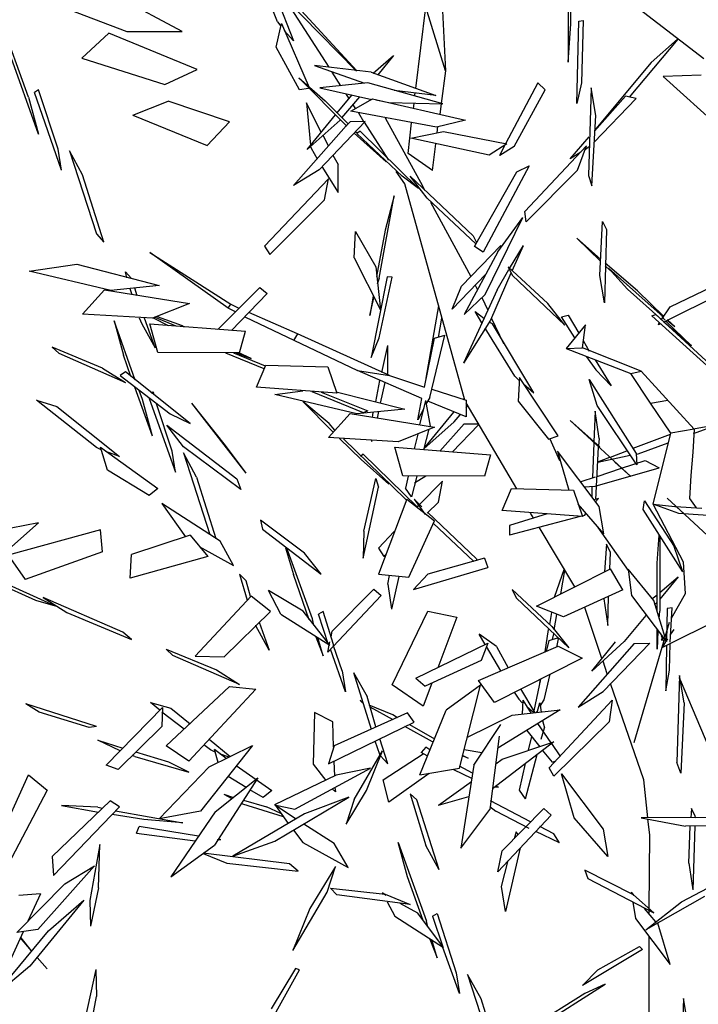
# Model space of a CAD drawing. Units: inches. Extents: x 7 to 289, y 12 to 114.
# Drawn here: x 34 to 35, y 67 to 67 of the extents above; entities that cross this region are included whole.
import ezdxf

# ---------------------------------------------------------------- set-up
doc = ezdxf.new("R2010")
doc.units = ezdxf.units.IN
doc.header["$MEASUREMENT"] = 0

# ---------------------------------------------------------------- blocks, each defined once
blk = doc.blocks.new('02PTRX28')
at = {"color": 7, "linetype": 'Continuous'}
for p, q in [((-0.04656, 0.34613), (-0.08889, 0.38952)), ((-0.05273, 0.34694), (-0.06569, 0.36713)), ((-0.06569, 0.36713), (-0.04641, 0.34613)), ((-0.02697, 0.36421), (-0.02607, 0.34613)), ((-0.03285, 0.34211), (-0.03059, 0.3607)), ((-0.02607, 0.34613), (-0.03059, 0.3607)), ((-0.05002, 0.34272), (-0.05198, 0.34583)), ((-0.04641, 0.34613), (-0.04656, 0.34613)), ((-0.02607, 0.34613), (-0.02712, 0.3387)), ((-0.04821, 0.3399), (-0.04882, 0.34091)), ((-0.03315, 0.34031), (-0.033, 0.34101)), ((-0.04671, 0.33749), (-0.04731, 0.3385)), ((-0.03345, 0.33749), (-0.0333, 0.3387)), ((-0.02712, 0.3386), (-0.02742, 0.33619)), ((-0.02712, 0.3387), (-0.02712, 0.3386)), ((-0.04475, 0.33448), (-0.04595, 0.33649)), ((-0.0446, 0.33438), (-0.04475, 0.33448)), ((-0.03902, 0.32574), (-0.0446, 0.33438)), ((-0.03993, 0.33538), (-0.03134, 0.31982)), ((-0.03465, 0.32725), (-0.0339, 0.33428)), ((-0.02802, 0.33197), (-0.02787, 0.33338)), ((-0.02908, 0.32333), (-0.02833, 0.32946)), ((-0.02908, 0.32333), (-0.03465, 0.32725)), ((-0.03541, 0.32032), (-0.03737, 0.32313)), ((-0.0217, 0.2708), (-0.03541, 0.32032)), ((-0.03134, 0.31982), (-0.03089, 0.31881)), ((-0.02953, 0.3161), (-0.02034, 0.29912)), ((-0.07579, 0.29189), (-0.09371, 0.30455)), ((-0.09371, 0.30455), (-0.07518, 0.2928)), ((-0.01929, 0.29712), (-0.01883, 0.29621)), ((-0.07579, 0.29189), (-0.07518, 0.2928)), ((-0.07518, 0.2928), (-0.07337, 0.29189)), ((-0.01778, 0.2943), (-0.01642, 0.29139)), ((-0.07413, 0.29099), (-0.07579, 0.29189)), ((-0.05997, 0.28597), (-0.07111, 0.29089)), ((-0.07202, 0.28988), (-0.04625, 0.27763)), ((-0.01567, 0.28968), (-0.01281, 0.28376)), ((0.00588, 0.28808), (0.00151, 0.28265)), ((0.00527, 0.28275), (0.00588, 0.28808)), ((-0.05997, 0.28597), (-0.06087, 0.28446)), ((-0.03887, 0.27642), (-0.05997, 0.28597)), ((0.00151, 0.28265), (0.00527, 0.28275)), ((0.00151, 0.28265), (0.01627, 0.27693)), ((0.01868, 0.27743), (0.00527, 0.28275)), ((-0.03149, 0.2712), (-0.04625, 0.27763)), ((-0.04625, 0.27763), (-0.03887, 0.27642)), ((0.01627, 0.27693), (0.01868, 0.27743)), ((0.01868, 0.27743), (0.03074, 0.26417)), ((-0.03887, 0.27642), (-0.03089, 0.27381)), ((0.02079, 0.2701), (0.01627, 0.27693)), ((-0.02923, 0.27331), (-0.02139, 0.2708)), ((-0.00829, 0.27452), (-0.00829, 0.27441)), ((-0.02139, 0.26698), (-0.03013, 0.2706)), ((-0.02139, 0.2708), (-0.02139, 0.26698)), ((0.02079, 0.2701), (0.02471, 0.2708)), ((-0.00979, 0.25051), (-0.02139, 0.2702)), ((0.02546, 0.26327), (0.02079, 0.2701)), ((0.03074, 0.26417), (0.02546, 0.26327)), ((0.03074, 0.26417), (0.03043, 0.25895)), ((-0.00226, 0.26196), (0, 0.25704)), ((0.02139, 0.24699), (0.02546, 0.26327)), ((0.03043, 0.25895), (0.02998, 0.25362)), ((0.02998, 0.25362), (0.02968, 0.2483)), ((0.02968, 0.2483), (0.03119, 0.24619)), ((0.02833, 0.23373), (0.02139, 0.24699)), ((0.02727, 0.24488), (0.02139, 0.24699)), ((0.02139, 0.24699), (0.02637, 0.24649)), ((0.02637, 0.24649), (0.02652, 0.24649)), ((0.02652, 0.24649), (0.03254, 0.24609)), ((-0.00588, 0.24378), (-0.00663, 0.24498)), ((0.02833, 0.24478), (0.02727, 0.24488)), ((0.03616, 0.24428), (0.02833, 0.24478)), ((0.00347, 0.22811), (-0.00467, 0.24177)), ((0.00874, 0.24167), (0.01567, 0.23183)), ((0.02878, 0.2266), (0.02833, 0.23373)), ((0.02561, 0.22098), (0.02878, 0.2266)), ((0.00964, 0.21174), (0.00573, 0.22339)), ((0.01703, 0.19255), (0.02516, 0.22007)), ((0.0232, 0.21696), (0.0235, 0.21626)), ((0.02365, 0.21636), (0.0232, 0.21596)), ((0.0235, 0.21626), (0.02365, 0.21636)), ((0.02396, 0.21666), (0.02411, 0.21676)), ((0.0232, 0.21596), (0.02365, 0.21596)), ((0.02365, 0.21596), (0.02381, 0.21565)), ((0.01085, 0.20822), (0.00994, 0.21113)), ((0.02727, 0.20732), (0.02727, 0.20722)), ((0.01929, 0.18401), (0.0116, 0.20601)), ((0.02757, 0.20682), (0.03706, 0.18432)), ((0.02019, 0.17528), (0.01929, 0.18401)), ((0.02064, 0.17136), (0.02019, 0.17497)), ((0.02049, 0.15438), (0.02064, 0.17136)), ((0.02049, 0.15408), (0.02049, 0.15438)), ((0.02049, 0.15338), (0.02049, 0.15408)), ((0.02049, 0.12134), (0.02049, 0.14806))]:
    blk.add_line(p, q, dxfattribs=at)
at = {"color": 66, "linetype": 'Continuous'}
for p, q in [((0.00256, 0.35688), (0.00271, 0.37596)), ((-0.06449, 0.35738), (-0.06931, 0.36934)), ((0.00196, 0.36793), (0.00196, 0.34814)), ((-0.06599, 0.36612), (-0.06087, 0.35296)), ((-0.08633, 0.35517), (-0.1023, 0.36371)), ((-0.11421, 0.3609), (-0.09899, 0.35517)), ((0.01718, 0.3611), (0.033, 0.34894)), ((-0.12144, 0.34011), (-0.12792, 0.35809)), ((-0.06479, 0.35156), (-0.06358, 0.35698)), ((-0.06449, 0.35738), (-0.06373, 0.35638)), ((-0.06358, 0.35698), (-0.05725, 0.34232)), ((0.00196, 0.34814), (0.00256, 0.35688)), ((0.00392, 0.3387), (0.00437, 0.35748)), ((0.00437, 0.35748), (0.00542, 0.35768)), ((0.00542, 0.35768), (0.00497, 0.34342)), ((-0.10923, 0.34905), (-0.10306, 0.35477)), ((-0.08287, 0.34643), (-0.10306, 0.35477)), ((-0.09899, 0.35517), (-0.08633, 0.35517)), ((-0.06087, 0.35296), (-0.06298, 0.35537)), ((-0.05951, 0.34181), (-0.06479, 0.35156)), ((0.01597, 0.34011), (0.02712, 0.35336)), ((0.02697, 0.35336), (0.02094, 0.34804)), ((0.02712, 0.35336), (0.02697, 0.35336)), ((-0.11918, 0.33167), (-0.12581, 0.35025)), ((-0.04264, 0.34563), (-0.03797, 0.34965)), ((-0.03797, 0.34965), (-0.04158, 0.34523)), ((-0.10923, 0.34905), (-0.09025, 0.34302)), ((-0.05605, 0.34734), (-0.0446, 0.34332)), ((-0.04309, 0.34583), (-0.05605, 0.34734)), ((0.02094, 0.34804), (0.00829, 0.33287)), ((-0.09025, 0.34302), (-0.08287, 0.34643)), ((-0.04309, 0.34583), (-0.02833, 0.34051)), ((0.03239, 0.34513), (0.02365, 0.34483)), ((0.02365, 0.34483), (0.03721, 0.33257)), ((-0.04867, 0.33348), (-0.05966, 0.34453)), ((-0.05966, 0.34453), (-0.05364, 0.3393)), ((-0.05725, 0.34232), (-0.0574, 0.34211)), ((-0.04384, 0.34342), (-0.05484, 0.34222)), ((-0.04535, 0.34322), (-0.0452, 0.34342)), ((-0.02667, 0.3386), (-0.04384, 0.34342)), ((-0.00497, 0.34342), (-0.01235, 0.32946)), ((-0.00497, 0.34342), (-0.00331, 0.34181)), ((0.00497, 0.34342), (0.00392, 0.3387)), ((-0.12144, 0.34011), (-0.11918, 0.33167)), ((-0.11918, 0.34181), (-0.12008, 0.34121)), ((-0.1139, 0.32343), (-0.12008, 0.34121)), ((-0.11466, 0.32825), (-0.11918, 0.34181)), ((-0.0574, 0.34211), (-0.05951, 0.34181)), ((-0.05484, 0.34222), (-0.04294, 0.3396)), ((-0.05093, 0.33649), (-0.04746, 0.34061)), ((-0.0458, 0.34021), (-0.04987, 0.33538)), ((-0.02833, 0.34051), (-0.03782, 0.34161)), ((-0.0104, 0.32886), (-0.00331, 0.34181)), ((0.00723, 0.34222), (0.00663, 0.32223)), ((0.00829, 0.33589), (0.00723, 0.34222)), ((0.01507, 0.34031), (0.00799, 0.33237)), ((0.01748, 0.3398), (0.01507, 0.34031)), ((-0.09763, 0.33599), (-0.0895, 0.3392)), ((-0.07548, 0.33448), (-0.0895, 0.3392)), ((-0.05786, 0.3388), (-0.05695, 0.32916)), ((-0.05454, 0.33207), (-0.05786, 0.3388)), ((-0.05364, 0.3393), (-0.04836, 0.33398)), ((-0.04776, 0.33689), (-0.04279, 0.3397)), ((-0.04294, 0.3396), (-0.04279, 0.3397)), ((-0.04279, 0.3397), (-0.02155, 0.33488)), ((-0.04204, 0.3395), (-0.03902, 0.3389)), ((-0.03902, 0.3389), (-0.02667, 0.3386)), ((0.00783, 0.32976), (0.01748, 0.3398)), ((-0.09763, 0.33599), (-0.08061, 0.32906)), ((-0.05771, 0.32815), (-0.05123, 0.33609)), ((-0.02817, 0.33328), (-0.04776, 0.33689)), ((0.00738, 0.31982), (0.00829, 0.33589)), ((-0.08061, 0.32906), (-0.07548, 0.33448)), ((-0.04882, 0.33358), (-0.06087, 0.31992)), ((-0.05017, 0.33488), (-0.05771, 0.32815)), ((-0.05499, 0.32353), (-0.04445, 0.33458)), ((-0.05017, 0.33488), (-0.05017, 0.33498)), ((-0.05017, 0.33498), (-0.05017, 0.33488)), ((-0.04867, 0.33368), (-0.04882, 0.33358)), ((-0.04791, 0.33448), (-0.04867, 0.33368)), ((-0.04445, 0.33458), (-0.04791, 0.33448)), ((-0.02155, 0.33488), (-0.02817, 0.33328)), ((0.00829, 0.33287), (0.00919, 0.33368)), ((-0.05288, 0.32896), (-0.05409, 0.33137)), ((-0.03963, 0.32534), (-0.04701, 0.33187)), ((-0.04671, 0.33227), (-0.04625, 0.33187)), ((-0.04565, 0.33237), (-0.04641, 0.33177)), ((-0.03601, 0.32203), (-0.04641, 0.33177)), ((-0.04565, 0.33237), (-0.03224, 0.31921)), ((-0.03405, 0.33076), (-0.02652, 0.33227)), ((-0.02652, 0.33227), (-0.01205, 0.32946)), ((0.00241, 0.32604), (0.00678, 0.33107)), ((-0.05695, 0.32916), (-0.05695, 0.32886)), ((-0.05695, 0.32886), (-0.0568, 0.32845)), ((-0.01612, 0.32685), (-0.03405, 0.33076)), ((-0.01205, 0.32946), (-0.01612, 0.32685)), ((-0.01371, 0.32675), (-0.01251, 0.32916)), ((-0.0104, 0.32886), (-0.01371, 0.32675)), ((-0.00799, 0.31399), (0.00618, 0.32896)), ((0.00407, 0.32343), (0.00618, 0.32896)), ((-0.1139, 0.32343), (-0.11466, 0.32825)), ((-0.1121, 0.32785), (-0.10592, 0.30887)), ((-0.10908, 0.32233), (-0.1121, 0.32785)), ((-0.0568, 0.32845), (-0.05545, 0.32604)), ((-0.05183, 0.32685), (-0.05062, 0.32474)), ((0.00482, 0.32755), (0.00241, 0.32604)), ((0.00678, 0.32876), (0.00588, 0.32815)), ((-0.05062, 0.31831), (-0.05062, 0.32474)), ((-0.00693, 0.32444), (-0.01748, 0.30465)), ((-0.00979, 0.32303), (-0.00693, 0.32444)), ((-0.10426, 0.30696), (-0.10908, 0.32233)), ((-0.05499, 0.32353), (-0.06087, 0.31992)), ((-0.05439, 0.32424), (-0.05062, 0.31831)), ((-0.01944, 0.30595), (-0.00979, 0.32303)), ((-0.00768, 0.31158), (0.00407, 0.32343)), ((0.00663, 0.32223), (0.00738, 0.31982)), ((-0.05288, 0.32142), (-0.0675, 0.30605)), ((-0.05379, 0.3166), (-0.05288, 0.32142)), ((-0.03224, 0.31921), (-0.03601, 0.32203)), ((-0.03028, 0.317), (-0.0342, 0.32203)), ((-0.0342, 0.32203), (-0.01974, 0.30837)), ((-0.06629, 0.30415), (-0.05379, 0.3166)), ((-0.04128, 0.29872), (-0.03782, 0.31751)), ((-0.03782, 0.31751), (-0.03993, 0.30967)), ((-0.01913, 0.30656), (-0.03028, 0.317)), ((-0.00768, 0.31158), (-0.00799, 0.31399)), ((-0.01703, 0.29501), (-0.00844, 0.31258)), ((-0.01416, 0.30475), (-0.00844, 0.31258)), ((0.00919, 0.29933), (0.00979, 0.31168)), ((0.00979, 0.31168), (0.0107, 0.30987)), ((-0.10592, 0.30887), (-0.10426, 0.30696)), ((-0.04701, 0.30334), (-0.04671, 0.30937)), ((-0.04671, 0.30937), (-0.04204, 0.30133)), ((-0.03993, 0.30967), (-0.04189, 0.29912)), ((0.0107, 0.30987), (0.01025, 0.2931)), ((-0.01974, 0.30837), (-0.01898, 0.30686)), ((0.00934, 0.30264), (0.00392, 0.30786)), ((0.00392, 0.30786), (0.00934, 0.30304)), ((-0.0675, 0.30605), (-0.06629, 0.30415)), ((-0.02245, 0.29691), (-0.01341, 0.30616)), ((-0.01416, 0.30475), (-0.02185, 0.29039)), ((-0.01748, 0.30465), (-0.01944, 0.30595)), ((-0.01341, 0.30616), (-0.01341, 0.30585)), ((-0.01145, 0.30093), (-0.00829, 0.30616)), ((-0.01085, 0.30043), (-0.00829, 0.30616)), ((-0.12129, 0.30033), (-0.11044, 0.30194)), ((-0.11044, 0.30194), (-0.09161, 0.29701)), ((-0.04701, 0.30334), (-0.04098, 0.29149)), ((0.01778, 0.29581), (0.0104, 0.30214)), ((-0.1026, 0.29591), (-0.12129, 0.30033)), ((-0.09793, 0.29862), (-0.09929, 0.30013)), ((-0.09899, 0.29882), (-0.09929, 0.30013)), ((-0.04204, 0.30133), (-0.04098, 0.29149)), ((-0.02456, 0.29159), (-0.01687, 0.29963)), ((-0.01115, 0.29983), (-0.01582, 0.28908)), ((-0.01431, 0.29601), (-0.0116, 0.30073)), ((-0.00271, 0.2929), (-0.01175, 0.30133)), ((-0.01175, 0.30133), (-0.01085, 0.29943)), ((0.0104, 0.30153), (0.01145, 0.30053)), ((0.02365, 0.28988), (0.01115, 0.30103)), ((0.01115, 0.30103), (0.01552, 0.29621)), ((-0.03947, 0.29902), (-0.04309, 0.28054)), ((-0.04128, 0.29872), (-0.04173, 0.29732)), ((-0.04128, 0.28506), (-0.03827, 0.29892)), ((-0.03827, 0.29892), (-0.03947, 0.29902)), ((-0.01085, 0.29943), (0.00121, 0.28797)), ((0.01025, 0.2931), (0.00919, 0.29933)), ((0.02531, 0.29219), (0.03752, 0.29802)), ((-0.10908, 0.29049), (-0.10411, 0.29601)), ((-0.10411, 0.29601), (-0.08467, 0.2929)), ((-0.09161, 0.29701), (-0.1026, 0.29591)), ((-0.09778, 0.29491), (-0.09823, 0.29631)), ((-0.09658, 0.2947), (-0.09718, 0.29641)), ((-0.07805, 0.28707), (-0.06855, 0.29661)), ((-0.0669, 0.29521), (-0.07503, 0.28677)), ((-0.06855, 0.29661), (-0.0669, 0.29521)), ((-0.02456, 0.29159), (-0.02245, 0.29691)), ((-0.01431, 0.29601), (-0.022, 0.27924)), ((0.01552, 0.29621), (0.02335, 0.28918)), ((0.02381, 0.28998), (0.01778, 0.29581)), ((0.03857, 0.29601), (0.02381, 0.28868)), ((-0.08467, 0.2929), (-0.09311, 0.28958)), ((-0.04264, 0.2946), (-0.04339, 0.29018)), ((-0.04339, 0.29018), (-0.04249, 0.2942)), ((-0.02185, 0.29039), (-0.01703, 0.29501)), ((0.00121, 0.28797), (-0.00271, 0.2929)), ((-0.02772, 0.29239), (-0.03059, 0.27582)), ((-0.01778, 0.28848), (-0.01929, 0.29109)), ((-0.01929, 0.29109), (-0.01733, 0.28958)), ((0.0232, 0.28908), (0.02531, 0.29219)), ((-0.09311, 0.28958), (-0.10908, 0.29049)), ((-0.09703, 0.27542), (-0.10185, 0.28898)), ((-0.10185, 0.28898), (-0.09974, 0.28114)), ((-0.09613, 0.28968), (-0.09552, 0.28828)), ((-0.09552, 0.28828), (-0.09251, 0.28275)), ((-0.09251, 0.28275), (-0.09492, 0.28958)), ((-0.09191, 0.28175), (-0.09371, 0.28828)), ((-0.09371, 0.28828), (-0.07187, 0.28657)), ((-0.09296, 0.28968), (-0.0895, 0.28787)), ((-0.08769, 0.28777), (-0.09266, 0.28978)), ((-0.09206, 0.28998), (-0.08633, 0.28787)), ((-0.02772, 0.28516), (-0.02697, 0.28958)), ((-0.01582, 0.28908), (-0.022, 0.27924)), ((-0.01537, 0.28828), (-0.01612, 0.28868)), ((-0.00588, 0.27251), (-0.01537, 0.28828)), ((0.00045, 0.28988), (0.00196, 0.29029)), ((0.00347, 0.28506), (0.00045, 0.28988)), ((0.00196, 0.29029), (0.00437, 0.28617)), ((0.02109, 0.29008), (0.022, 0.29039)), ((0.05108, 0.26296), (0.02109, 0.29008)), ((0.022, 0.29039), (0.03631, 0.27723)), ((0.0226, 0.28808), (0.02275, 0.28848)), ((0.02305, 0.28828), (0.0226, 0.28808)), ((0.02411, 0.28908), (0.02335, 0.28998)), ((0.02335, 0.28998), (0.02365, 0.28988)), ((0.03013, 0.28325), (0.02381, 0.28868)), ((0.02426, 0.28888), (0.03013, 0.28325)), ((0.02471, 0.28908), (0.02456, 0.28908)), ((0.02456, 0.28908), (0.02637, 0.28767)), ((0.02637, 0.28767), (0.02471, 0.28908)), ((-0.08633, 0.28787), (-0.08588, 0.28757)), ((-0.07805, 0.28707), (-0.0782, 0.28697)), ((-0.07322, 0.28165), (-0.07187, 0.28657)), ((-0.01025, 0.27632), (-0.01703, 0.28727)), ((-0.04309, 0.28054), (-0.04128, 0.28506)), ((-0.03089, 0.27381), (-0.02863, 0.28496)), ((-0.02968, 0.2714), (-0.02622, 0.28566)), ((-0.02863, 0.28496), (-0.02622, 0.28566)), ((0.00542, 0.28446), (0.00678, 0.28205)), ((-0.11451, 0.28155), (-0.11601, 0.28295)), ((-0.10456, 0.27813), (-0.11601, 0.28295)), ((-0.11451, 0.28155), (-0.09929, 0.27482)), ((-0.07322, 0.28165), (-0.09191, 0.28175)), ((-0.07639, 0.28165), (-0.06765, 0.27803)), ((-0.07458, 0.28165), (-0.06735, 0.27863)), ((-0.07398, 0.28165), (-0.07051, 0.28034)), ((-0.07051, 0.28034), (-0.07337, 0.28165)), ((-0.04068, 0.27713), (-0.03932, 0.28335)), ((-0.03932, 0.27703), (-0.03932, 0.28335)), ((-0.09808, 0.27622), (-0.09974, 0.28114)), ((0.00618, 0.28074), (0.00829, 0.27773)), ((0.00814, 0.28004), (0.01175, 0.27411)), ((-0.10456, 0.27813), (-0.09929, 0.27482)), ((-0.09929, 0.27733), (-0.10049, 0.27642)), ((-0.08452, 0.26548), (-0.09929, 0.27733)), ((-0.06931, 0.27381), (-0.0672, 0.27883)), ((-0.0672, 0.27883), (-0.05303, 0.27843)), ((-0.05303, 0.27843), (-0.05093, 0.27241)), ((-0.03947, 0.27662), (-0.03932, 0.27703)), ((0.00829, 0.27773), (0.01175, 0.27411)), ((-0.10049, 0.27642), (-0.08904, 0.26769)), ((-0.04204, 0.2704), (-0.04113, 0.27532)), ((-0.04098, 0.2701), (-0.03993, 0.27482)), ((-0.01025, 0.27632), (-0.00934, 0.27542)), ((-0.00919, 0.27602), (-0.00949, 0.2706)), ((-0.0003, 0.26266), (-0.00919, 0.27602)), ((0.00678, 0.27552), (0.01748, 0.25865)), ((0.00859, 0.26959), (0.00678, 0.27552)), ((-0.09311, 0.26256), (-0.09718, 0.27381)), ((-0.09537, 0.271), (-0.09613, 0.27301)), ((-0.09341, 0.27251), (-0.09296, 0.27271)), ((-0.09296, 0.27271), (-0.09281, 0.272)), ((-0.05093, 0.27241), (-0.06931, 0.27381)), ((-0.06509, 0.2721), (-0.05876, 0.27291)), ((-0.05665, 0.27281), (-0.0449, 0.26799)), ((-0.05454, 0.27261), (-0.04384, 0.26839)), ((-0.05108, 0.27271), (-0.03541, 0.26879)), ((-0.00829, 0.27452), (-0.00588, 0.27251)), ((-0.10592, 0.25995), (-0.11963, 0.2708)), ((-0.11963, 0.2708), (-0.11496, 0.26939)), ((-0.09311, 0.26256), (-0.09537, 0.271)), ((-0.09387, 0.2712), (-0.08784, 0.25433)), ((-0.04641, 0.26769), (-0.06509, 0.2721)), ((-0.05876, 0.2705), (-0.05183, 0.26357)), ((-0.05273, 0.26548), (-0.05876, 0.2705)), ((-0.03239, 0.26628), (-0.03149, 0.2712)), ((-0.03194, 0.26517), (-0.03059, 0.2707)), ((-0.02968, 0.2714), (-0.03059, 0.26989)), ((-0.02953, 0.26487), (-0.03059, 0.2707)), ((-0.022, 0.2709), (-0.02185, 0.2711)), ((-0.00949, 0.2706), (-0.00256, 0.26186)), ((-0.11496, 0.26939), (-0.10065, 0.25794)), ((-0.08859, 0.25915), (-0.09221, 0.27)), ((-0.07639, 0.26045), (-0.08407, 0.2701)), ((-0.07172, 0.25413), (-0.08407, 0.2701)), ((-0.03541, 0.26879), (-0.04641, 0.26769)), ((-0.0449, 0.26799), (-0.04384, 0.26839)), ((-0.04279, 0.26688), (-0.04264, 0.26799)), ((-0.04143, 0.26819), (-0.04173, 0.26668)), ((-0.03104, 0.26889), (-0.03239, 0.26628)), ((-0.02426, 0.26809), (-0.03089, 0.25995)), ((-0.02139, 0.26909), (-0.02109, 0.26959)), ((0.00814, 0.26829), (0.00783, 0.26126)), ((0.00904, 0.26206), (0.00814, 0.26829)), ((0.01763, 0.25603), (0.00859, 0.26959)), ((-0.08904, 0.26769), (-0.08452, 0.26548)), ((-0.04791, 0.26779), (-0.05288, 0.26226)), ((-0.04791, 0.26779), (-0.02863, 0.26467)), ((-0.03104, 0.25965), (-0.02411, 0.26588)), ((-0.02411, 0.26588), (-0.02275, 0.26748)), ((0.01627, 0.25332), (0.00241, 0.26618)), ((0.00241, 0.26618), (0.00919, 0.26015)), ((-0.0898, 0.26507), (-0.07383, 0.25282)), ((-0.08603, 0.26015), (-0.0898, 0.26507)), ((-0.05138, 0.26397), (-0.05273, 0.26548)), ((-0.02863, 0.26467), (-0.03691, 0.26126)), ((-0.03104, 0.25945), (-0.02983, 0.26417)), ((-0.02968, 0.26477), (-0.02953, 0.26487)), ((-0.02742, 0.25915), (-0.02185, 0.26537)), ((-0.01853, 0.26517), (-0.02456, 0.25895)), ((-0.02185, 0.26537), (-0.01868, 0.26537)), ((-0.01868, 0.26537), (-0.01853, 0.26517)), ((0.03601, 0.26517), (0.03059, 0.26417)), ((0.03059, 0.26317), (0.03601, 0.26517)), ((-0.03691, 0.26126), (-0.05288, 0.26226)), ((-0.05032, 0.26206), (-0.04535, 0.25724)), ((-0.04942, 0.26196), (-0.03526, 0.2482)), ((-0.04309, 0.26156), (-0.04294, 0.26136)), ((-0.04294, 0.26136), (-0.04294, 0.26156)), ((-0.03239, 0.26306), (-0.0333, 0.25965)), ((-0.00256, 0.26186), (-0.0003, 0.26266)), ((0.00904, 0.26206), (0.00889, 0.26035)), ((0.02531, 0.26296), (0.01672, 0.25975)), ((-0.10486, 0.25945), (-0.10592, 0.25995)), ((-0.10501, 0.26005), (-0.09191, 0.25061)), ((-0.10336, 0.25483), (-0.10501, 0.26005)), ((-0.10065, 0.25794), (-0.10381, 0.25905)), ((-0.08784, 0.25433), (-0.08859, 0.25915)), ((-0.07292, 0.25041), (-0.08603, 0.26015)), ((-0.07172, 0.25413), (-0.07639, 0.26045)), ((-0.03586, 0.25352), (-0.03767, 0.26005)), ((-0.03767, 0.26005), (-0.01582, 0.25834)), ((0.00904, 0.24649), (-0.00045, 0.25915)), ((-0.00045, 0.25915), (0.00211, 0.25021)), ((0.00783, 0.26106), (0.00753, 0.25302)), ((0.00829, 0.2481), (0.00889, 0.26005)), ((0.0116, 0.25774), (0.01537, 0.25925)), ((0.01793, 0.25854), (0.02486, 0.26106)), ((-0.08603, 0.25875), (-0.08, 0.24006)), ((-0.08302, 0.25322), (-0.08603, 0.25875)), ((-0.0449, 0.25844), (-0.0455, 0.25794)), ((-0.04535, 0.25724), (-0.03902, 0.25161)), ((-0.03254, 0.24639), (-0.0449, 0.25844)), ((-0.01582, 0.25834), (-0.01718, 0.25342)), ((0.01612, 0.25814), (0.00874, 0.25654)), ((0.00874, 0.25674), (0.01145, 0.25774)), ((0.00874, 0.25654), (0.00874, 0.25674)), ((0.01416, 0.25523), (0.01959, 0.25704)), ((0.01748, 0.25865), (0.01763, 0.25603)), ((0.01748, 0.25844), (0.01793, 0.25854)), ((0.01959, 0.25704), (0.02275, 0.25533)), ((-0.09387, 0.249), (-0.10336, 0.25483)), ((0.00814, 0.25111), (0.02275, 0.25533)), ((0.00859, 0.25332), (0.01416, 0.25523)), ((0.01266, 0.25664), (0.01627, 0.25332)), ((-0.08302, 0.25322), (-0.07865, 0.23916)), ((-0.07383, 0.25282), (-0.07292, 0.25041)), ((-0.04475, 0.24087), (-0.04204, 0.25292)), ((-0.04204, 0.25292), (-0.04143, 0.25091)), ((-0.01718, 0.25342), (-0.03586, 0.25352)), ((-0.03465, 0.25342), (-0.03526, 0.25071)), ((-0.03269, 0.25342), (-0.0339, 0.2487)), ((-0.03059, 0.25342), (-0.03315, 0.25181)), ((-0.03269, 0.25312), (-0.03254, 0.25342)), ((-0.03209, 0.24689), (-0.02682, 0.25232)), ((-0.02772, 0.2475), (-0.02682, 0.25232)), ((0.00814, 0.25322), (0.00482, 0.25212)), ((-0.09191, 0.25061), (-0.09387, 0.249)), ((-0.0449, 0.23464), (-0.04143, 0.25091)), ((-0.0339, 0.2487), (-0.03526, 0.25071)), ((-0.01311, 0.24559), (-0.011, 0.25061)), ((-0.011, 0.25061), (0.00316, 0.25021)), ((0.00316, 0.25021), (0.00527, 0.24418)), ((0.00557, 0.25101), (0.00814, 0.25111)), ((0.00738, 0.25101), (0.00738, 0.2486)), ((-0.03495, 0.2482), (-0.04143, 0.23102)), ((-0.03526, 0.2482), (-0.03511, 0.248)), ((-0.03495, 0.2482), (-0.02863, 0.24318)), ((-0.0333, 0.2482), (-0.03149, 0.24639)), ((-0.0333, 0.2482), (-0.03074, 0.24468)), ((0.00889, 0.2483), (0.00783, 0.248)), ((0.00814, 0.2475), (0.00889, 0.2483)), ((0.01913, 0.24579), (0.01944, 0.2478)), ((0.01944, 0.2478), (0.02622, 0.23735)), ((0.04068, 0.23343), (0.02456, 0.2484)), ((0.02456, 0.2484), (0.02848, 0.24478)), ((-0.07759, 0.23856), (-0.091, 0.24719)), ((-0.091, 0.24719), (-0.08558, 0.23956)), ((-0.03269, 0.24619), (-0.03224, 0.24669)), ((-0.03224, 0.24669), (-0.03209, 0.24689)), ((-0.03028, 0.24498), (-0.02772, 0.2475)), ((0.00527, 0.24418), (-0.01311, 0.24559)), ((0.01009, 0.24026), (0.00422, 0.24699)), ((0.00422, 0.24689), (0.00422, 0.24689)), ((0.00829, 0.2474), (0.00829, 0.2476)), ((0.01009, 0.24026), (0.00904, 0.24649)), ((0.02817, 0.23152), (0.01913, 0.24579)), ((-0.05831, 0.23584), (-0.0684, 0.24338)), ((-0.0684, 0.24338), (-0.06795, 0.24127)), ((-0.03013, 0.24509), (-0.01898, 0.23454)), ((-0.00286, 0.24478), (-0.01145, 0.24217)), ((0.00467, 0.24418), (-0.01145, 0.23996)), ((0.00512, 0.24428), (0.00573, 0.24448)), ((0.00573, 0.24448), (0.00603, 0.24488)), ((-0.11918, 0.24277), (-0.13846, 0.23906)), ((-0.10501, 0.24117), (-0.12611, 0.23534)), ((-0.12596, 0.23675), (-0.11918, 0.24277)), ((-0.10456, 0.23615), (-0.10501, 0.24117)), ((-0.06795, 0.24127), (-0.05454, 0.23102)), ((-0.0345, 0.23032), (-0.02863, 0.24318)), ((-0.01959, 0.23394), (-0.02893, 0.24267)), ((-0.01145, 0.24217), (-0.01145, 0.23996)), ((-0.08452, 0.23996), (-0.09793, 0.23554)), ((-0.08452, 0.23996), (-0.08046, 0.23504)), ((-0.04475, 0.24087), (-0.0449, 0.23464)), ((-0.04143, 0.23695), (-0.03782, 0.24077)), ((0.0223, 0.23353), (0.02275, 0.23996)), ((0.0229, 0.23976), (0.0229, 0.22259)), ((-0.08241, 0.23735), (-0.07458, 0.23303)), ((-0.07458, 0.23303), (-0.07759, 0.23856)), ((-0.06238, 0.23695), (-0.06268, 0.23705)), ((-0.06268, 0.23705), (-0.06087, 0.23092)), ((-0.0565, 0.22078), (-0.06238, 0.23695)), ((-0.04143, 0.23695), (-0.04023, 0.23504)), ((0.0107, 0.23785), (0.01025, 0.23152)), ((0.0116, 0.23594), (0.0107, 0.23785)), ((0.02817, 0.23152), (0.02622, 0.23735)), ((-0.12611, 0.23534), (-0.12219, 0.22982)), ((-0.10456, 0.23615), (-0.12219, 0.22982)), ((-0.09823, 0.23012), (-0.09793, 0.23554)), ((-0.08046, 0.23504), (-0.09823, 0.23012)), ((-0.05454, 0.23102), (-0.05831, 0.23584)), ((-0.03978, 0.23544), (-0.04023, 0.23504)), ((-0.01718, 0.23464), (-0.03013, 0.23102)), ((-0.01898, 0.23454), (-0.01883, 0.23414)), ((-0.01718, 0.23464), (-0.01642, 0.23253)), ((0.01145, 0.23213), (0.0116, 0.23594)), ((-0.11978, 0.225), (-0.13786, 0.23313)), ((-0.03345, 0.22751), (-0.01642, 0.23253)), ((-0.00527, 0.22369), (0.0116, 0.23223)), ((0.00105, 0.23223), (-0.00121, 0.2257)), ((0.01446, 0.22741), (0.0116, 0.23223)), ((0.02155, 0.225), (0.01567, 0.23213)), ((0.01567, 0.23213), (0.01642, 0.2261)), ((0.0223, 0.22248), (0.0223, 0.23353)), ((-0.11526, 0.22369), (-0.13244, 0.23142)), ((-0.07172, 0.22952), (-0.07322, 0.23102)), ((-0.07322, 0.23102), (-0.07142, 0.2251)), ((-0.05725, 0.22058), (-0.06087, 0.23092)), ((-0.04143, 0.23102), (-0.0345, 0.23032)), ((-0.03932, 0.22871), (-0.03887, 0.23072)), ((-0.03676, 0.23052), (-0.03842, 0.22299)), ((-0.03013, 0.23102), (-0.03345, 0.22751)), ((0.0003, 0.2265), (0.00121, 0.23183)), ((0.0229, 0.2268), (0.02712, 0.23042)), ((0.02712, 0.23042), (0.0229, 0.2253)), ((-0.07066, 0.2259), (-0.07172, 0.22952)), ((-0.05198, 0.21796), (-0.04249, 0.22761)), ((-0.04249, 0.22761), (-0.04083, 0.2261)), ((-0.03932, 0.22871), (-0.03842, 0.22299)), ((-0.01085, 0.22751), (-0.00181, 0.21907)), ((-0.01085, 0.22751), (-0.00994, 0.2256)), ((-0.09989, 0.21776), (-0.11812, 0.2257)), ((-0.11812, 0.2257), (-0.1127, 0.22228)), ((-0.07051, 0.226), (-0.08332, 0.21224)), ((-0.06614, 0.22248), (-0.07051, 0.226)), ((-0.05861, 0.22259), (-0.06659, 0.22731)), ((-0.06373, 0.22188), (-0.06659, 0.22731)), ((-0.04083, 0.2261), (-0.05303, 0.21314)), ((0.00211, 0.21415), (-0.00994, 0.2256)), ((0.01446, 0.22741), (0.0009, 0.22128)), ((0.01009, 0.2254), (0.011, 0.21927)), ((0.011, 0.21927), (0.01115, 0.2259)), ((0.01642, 0.2261), (0.02441, 0.21555)), ((0.02109, 0.2254), (0.0223, 0.2263)), ((-0.11526, 0.22369), (-0.11978, 0.225)), ((0.0009, 0.22128), (-0.00527, 0.22369)), ((0.02441, 0.21555), (0.02155, 0.225)), ((0.0217, 0.22399), (0.0223, 0.22459)), ((0.02456, 0.22319), (0.02441, 0.21565)), ((0.02576, 0.22329), (0.02456, 0.22319)), ((0.02531, 0.21545), (0.02576, 0.22329)), ((-0.1127, 0.22228), (-0.09793, 0.21606)), ((-0.07669, 0.21214), (-0.06614, 0.22248)), ((-0.06373, 0.22188), (-0.05258, 0.21475)), ((-0.05258, 0.21475), (-0.05861, 0.22259)), ((-0.0562, 0.21927), (-0.0565, 0.22078)), ((-0.05409, 0.22248), (-0.05514, 0.22188)), ((-0.05288, 0.21485), (-0.05514, 0.22188)), ((-0.05168, 0.21495), (-0.05409, 0.22248)), ((-0.03827, 0.20571), (-0.03013, 0.22259)), ((-0.03013, 0.22259), (-0.0235, 0.22118)), ((-0.0235, 0.22118), (-0.02787, 0.20963)), ((-0.00226, 0.21947), (-0.00181, 0.22228)), ((-0.00121, 0.21827), (-0.0006, 0.22178)), ((0.01974, 0.22158), (0.01477, 0.21565)), ((0.02275, 0.22088), (0.0229, 0.22259)), ((0.03947, 0.22218), (0.0235, 0.21425)), ((-0.06946, 0.21917), (-0.06961, 0.21917)), ((-0.06644, 0.21365), (-0.06946, 0.21917)), ((-0.0687, 0.22007), (-0.06644, 0.21365)), ((-0.00181, 0.21907), (0.00211, 0.21415)), ((-0.09793, 0.21606), (-0.09989, 0.21776)), ((-0.05575, 0.21666), (-0.05409, 0.21234)), ((-0.05409, 0.21234), (-0.05529, 0.21646)), ((-0.05228, 0.21666), (-0.05198, 0.21796)), ((-0.01446, 0.21445), (-0.01838, 0.21726)), ((-0.01703, 0.21495), (-0.01838, 0.21726)), ((-0.00331, 0.21324), (-0.00256, 0.21837)), ((-0.00241, 0.21586), (-0.00045, 0.21646)), ((-0.00166, 0.21606), (-0.00136, 0.21736)), ((-0.0003, 0.21626), (-0.00075, 0.21435)), ((-0.00045, 0.21646), (-0.0003, 0.21626)), ((0.0223, 0.21385), (0.0223, 0.21827)), ((0.02245, 0.21796), (0.0223, 0.21385)), ((0.02426, 0.21555), (0.02471, 0.21626)), ((0.02546, 0.21726), (0.02622, 0.21837)), ((-0.05303, 0.21314), (-0.05273, 0.21475)), ((-0.05273, 0.21475), (-0.05288, 0.21485)), ((-0.05273, 0.21485), (-0.05258, 0.21555)), ((-0.05273, 0.21475), (-0.05273, 0.21475)), ((-0.05168, 0.21465), (-0.05168, 0.21495)), ((-0.04972, 0.20892), (-0.05168, 0.21465)), ((-0.03285, 0.20722), (-0.01642, 0.21525)), ((-0.01853, 0.20672), (-0.0003, 0.21455)), ((-0.01642, 0.21525), (-0.01793, 0.21124)), ((-0.01341, 0.20892), (-0.01672, 0.21445)), ((-0.01446, 0.21445), (-0.01175, 0.20963)), ((-0.00301, 0.21334), (-0.00241, 0.21586)), ((-0.0003, 0.21455), (0.00512, 0.21184)), ((0.01703, 0.21515), (0.00422, 0.20059)), ((0.01477, 0.21565), (0.00738, 0.20882)), ((0.00738, 0.20882), (0.01281, 0.21555)), ((0.00994, 0.2042), (0.02064, 0.21525)), ((0.01703, 0.21515), (0.02064, 0.21525)), ((0.0235, 0.21425), (0.02426, 0.21555)), ((0.02441, 0.21465), (0.02426, 0.2043)), ((0.02516, 0.20903), (0.02531, 0.21515)), ((-0.08995, 0.21385), (-0.08844, 0.21244)), ((-0.08995, 0.21385), (-0.0785, 0.20913)), ((-0.07322, 0.20581), (-0.08844, 0.21244)), ((-0.08332, 0.21224), (-0.07669, 0.21214)), ((-0.04897, 0.2041), (-0.05243, 0.21385)), ((0.00512, 0.21184), (-0.01492, 0.20169)), ((-0.01793, 0.21124), (-0.03074, 0.20541)), ((-0.0785, 0.20913), (-0.07322, 0.20581)), ((-0.04972, 0.20892), (-0.04897, 0.2041)), ((-0.04716, 0.20852), (-0.04399, 0.203)), ((-0.04716, 0.20852), (-0.04309, 0.19557)), ((-0.03285, 0.20722), (-0.03074, 0.20541)), ((-0.00226, 0.20812), (-0.00362, 0.2023)), ((0.02426, 0.2043), (0.02516, 0.20903)), ((0.02742, 0.20782), (0.02682, 0.18793)), ((0.02848, 0.20159), (0.02742, 0.20782)), ((-0.08995, 0.19175), (-0.07548, 0.20531)), ((-0.07548, 0.20531), (-0.06946, 0.20471)), ((-0.03119, 0.20079), (-0.03827, 0.20571)), ((-0.02923, 0.20611), (-0.03119, 0.20079)), ((-0.01808, 0.20561), (-0.02591, 0.19988)), ((-0.0229, 0.18663), (-0.01808, 0.20561)), ((-0.01492, 0.20169), (-0.01853, 0.20672)), ((-0.00437, 0.20702), (-0.00588, 0.19978)), ((-0.00452, 0.20611), (-0.00437, 0.20702)), ((-0.00452, 0.20611), (-0.00437, 0.20672)), ((-0.06946, 0.20471), (-0.08483, 0.18823)), ((-0.04204, 0.19607), (-0.04399, 0.203)), ((-0.0104, 0.204), (-0.00934, 0.2024)), ((-0.00557, 0.19928), (-0.00889, 0.20481)), ((0.00422, 0.20059), (0.00994, 0.2042)), ((-0.11903, 0.19948), (-0.12204, 0.20139)), ((-0.10592, 0.19617), (-0.12204, 0.20139)), ((-0.10366, 0.18733), (-0.09085, 0.20049)), ((-0.09145, 0.19988), (-0.09356, 0.20169)), ((-0.09356, 0.20169), (-0.08889, 0.20039)), ((-0.09085, 0.20049), (-0.091, 0.19617)), ((-0.04505, 0.20159), (-0.04565, 0.20209)), ((-0.04505, 0.20179), (-0.04565, 0.20209)), ((-0.03812, 0.19888), (-0.04354, 0.20109)), ((-0.04339, 0.20069), (-0.03812, 0.19778)), ((-0.00934, 0.2024), (-0.00859, 0.20159)), ((-0.00844, 0.2022), (-0.00859, 0.19898)), ((-0.00844, 0.2022), (-0.00648, 0.19918)), ((-0.00588, 0.19928), (-0.00753, 0.20069)), ((-0.00512, 0.19938), (-0.00452, 0.20159)), ((-0.00362, 0.2023), (-0.00452, 0.20079)), ((-0.00452, 0.20159), (-0.00422, 0.19948)), ((-0.00241, 0.18673), (0.01205, 0.2022)), ((0.01205, 0.2022), (0.0113, 0.19727)), ((0.02848, 0.20159), (0.02772, 0.18552)), ((-0.10758, 0.19597), (-0.11903, 0.19948)), ((-0.08588, 0.19557), (-0.091, 0.19948)), ((-0.08889, 0.20039), (-0.08452, 0.19677)), ((-0.05605, 0.19938), (-0.05635, 0.18753)), ((-0.05183, 0.19727), (-0.05605, 0.19938)), ((-0.0348, 0.19928), (-0.05153, 0.19175)), ((-0.03706, 0.19818), (-0.03812, 0.19888)), ((-0.0333, 0.19717), (-0.0348, 0.19928)), ((-0.03194, 0.18512), (-0.02591, 0.19988)), ((-0.02109, 0.19376), (-0.01085, 0.19878)), ((0.00015, 0.19999), (-0.01416, 0.19125)), ((-0.01085, 0.19878), (0.00015, 0.19999)), ((-0.00588, 0.19928), (-0.00603, 0.19928)), ((-0.00527, 0.19938), (-0.00497, 0.19978)), ((-0.10592, 0.19617), (-0.10758, 0.19597)), ((-0.091, 0.19617), (-0.10095, 0.18632)), ((-0.05288, 0.18763), (-0.0333, 0.19717)), ((-0.05168, 0.19145), (-0.05183, 0.19727)), ((-0.02908, 0.19265), (-0.03541, 0.19617)), ((-0.03435, 0.19667), (-0.02863, 0.19336)), ((-0.01959, 0.18733), (-0.01341, 0.19667)), ((-0.00196, 0.19245), (-0.00497, 0.19687)), ((-0.00392, 0.19757), (-0.00347, 0.19587)), ((0.0113, 0.19727), (-0.00136, 0.18482)), ((-0.01386, 0.19396), (-0.01597, 0.17718)), ((-0.00753, 0.19526), (-0.00452, 0.19155)), ((-0.00708, 0.19074), (-0.00633, 0.19386)), ((-0.00422, 0.19326), (-0.00347, 0.19587)), ((-0.10562, 0.19305), (-0.09989, 0.19125)), ((-0.10049, 0.19064), (-0.10562, 0.19305)), ((-0.08483, 0.18823), (-0.08995, 0.19175)), ((-0.07021, 0.19185), (-0.08211, 0.17678)), ((-0.07985, 0.19084), (-0.08136, 0.19195)), ((-0.08015, 0.19326), (-0.07533, 0.18934)), ((-0.08015, 0.18693), (-0.07021, 0.19185)), ((-0.05153, 0.19175), (-0.05288, 0.18763)), ((-0.04113, 0.18974), (-0.04219, 0.19285)), ((-0.03932, 0.18763), (-0.04113, 0.19336)), ((-0.03059, 0.19145), (-0.03164, 0.19024)), ((-0.02968, 0.19084), (-0.03059, 0.19145)), ((-0.02893, 0.19255), (-0.02908, 0.19265)), ((-0.00136, 0.19265), (-0.01537, 0.18191)), ((-0.01311, 0.18874), (-0.00136, 0.19265)), ((-0.00467, 0.19155), (-0.00467, 0.19165)), ((-0.00181, 0.19225), (-0.00196, 0.19245)), ((0.00015, 0.18944), (-0.00181, 0.19225)), ((-0.09718, 0.18934), (-0.09778, 0.18954)), ((-0.09718, 0.18934), (-0.08483, 0.18572)), ((-0.08935, 0.18803), (-0.09688, 0.19034)), ((-0.0788, 0.19034), (-0.07985, 0.19084)), ((-0.07805, 0.18793), (-0.07895, 0.19095)), ((-0.07624, 0.18884), (-0.07895, 0.19095)), ((-0.07563, 0.18914), (-0.07774, 0.18994)), ((-0.04701, 0.17949), (-0.04053, 0.19064)), ((-0.04415, 0.1815), (-0.04053, 0.19064)), ((-0.04098, 0.18944), (-0.04113, 0.18974)), ((-0.03932, 0.18763), (-0.04098, 0.18944)), ((-0.04038, 0.18401), (-0.03119, 0.18994)), ((-0.03028, 0.18944), (-0.03164, 0.19024)), ((-0.02983, 0.19095), (-0.02953, 0.19105)), ((-0.0223, 0.18944), (-0.02215, 0.18954)), ((-0.02094, 0.18894), (-0.0223, 0.18944)), ((-0.02215, 0.18954), (-0.02094, 0.18894)), ((-0.01778, 0.19014), (-0.02185, 0.19084)), ((-0.00783, 0.1796), (-0.00512, 0.18974)), ((-0.00166, 0.18803), (-0.00392, 0.19074)), ((-0.10095, 0.18632), (-0.10366, 0.18733)), ((-0.09161, 0.17508), (-0.08015, 0.18693)), ((-0.08483, 0.18572), (-0.08935, 0.18803)), ((-0.07398, 0.18723), (-0.06584, 0.1815)), ((-0.05635, 0.18753), (-0.05349, 0.18381)), ((-0.05138, 0.18482), (-0.05153, 0.18823)), ((-0.01989, 0.18552), (-0.0229, 0.18713)), ((-0.01959, 0.18733), (-0.0226, 0.16835)), ((-0.01461, 0.18763), (-0.01311, 0.18874)), ((-0.00919, 0.1816), (-0.00783, 0.18773)), ((-0.00166, 0.18803), (-0.00105, 0.18823)), ((0.02772, 0.18552), (0.02682, 0.18793)), ((-0.13063, 0.16493), (-0.12144, 0.18512)), ((-0.12144, 0.18512), (-0.11722, 0.1816)), ((-0.07172, 0.18221), (-0.07579, 0.18472)), ((-0.05108, 0.18502), (-0.06524, 0.17829)), ((-0.06057, 0.17728), (-0.04324, 0.18663)), ((-0.04324, 0.18663), (-0.05108, 0.18502)), ((-0.02983, 0.18542), (-0.03902, 0.17889)), ((-0.03194, 0.18512), (-0.0229, 0.18663)), ((-0.02426, 0.18632), (-0.02019, 0.18432)), ((-0.00136, 0.18482), (-0.00241, 0.18673)), ((0.00331, 0.17528), (0.00045, 0.18532)), ((0.00045, 0.18532), (0.00994, 0.17266)), ((-0.06901, 0.18442), (-0.07895, 0.16905)), ((-0.0788, 0.17668), (-0.06901, 0.18442)), ((-0.03902, 0.17889), (-0.04038, 0.18401)), ((-0.02772, 0.17819), (-0.02019, 0.18361)), ((-0.01401, 0.18231), (-0.01461, 0.18251)), ((-0.11722, 0.1816), (-0.12611, 0.16463)), ((-0.07473, 0.1799), (-0.07669, 0.1806)), ((-0.07503, 0.1797), (-0.07669, 0.1806)), ((-0.0678, 0.1799), (-0.07081, 0.1817)), ((-0.06584, 0.1815), (-0.0678, 0.1799)), ((-0.05123, 0.1812), (-0.05198, 0.18191)), ((-0.05138, 0.18221), (-0.05123, 0.1812)), ((-0.04882, 0.17387), (-0.04415, 0.1815)), ((-0.03269, 0.17939), (-0.0342, 0.1808)), ((-0.0342, 0.1808), (-0.03059, 0.16895)), ((-0.02772, 0.17819), (-0.02079, 0.1802)), ((-0.01477, 0.18241), (-0.01401, 0.18231)), ((-0.00783, 0.1796), (-0.00919, 0.1816)), ((-0.10275, 0.17919), (-0.11601, 0.16644)), ((-0.1139, 0.17809), (-0.10547, 0.17658)), ((-0.10562, 0.17769), (-0.1139, 0.17809)), ((-0.10065, 0.17779), (-0.10275, 0.17919)), ((-0.07247, 0.17839), (-0.07292, 0.17849)), ((-0.06313, 0.17548), (-0.07247, 0.17839)), ((-0.07232, 0.17929), (-0.06705, 0.17779)), ((-0.06524, 0.17829), (-0.06057, 0.17728)), ((-0.06509, 0.16995), (-0.04821, 0.18)), ((-0.06027, 0.17497), (-0.06494, 0.17809)), ((-0.06494, 0.17809), (-0.06207, 0.17397)), ((-0.04821, 0.18), (-0.05831, 0.17618)), ((-0.04701, 0.17949), (-0.04882, 0.17387)), ((-0.02757, 0.16342), (-0.03269, 0.17939)), ((-0.00663, 0.17437), (-0.01582, 0.17919)), ((-0.11571, 0.16212), (-0.10065, 0.17779)), ((-0.10562, 0.17769), (-0.10456, 0.17749)), ((-0.09507, 0.17487), (-0.1023, 0.17608)), ((-0.10155, 0.17688), (-0.08618, 0.17417)), ((-0.08211, 0.17678), (-0.09161, 0.17508)), ((-0.0788, 0.17668), (-0.08889, 0.16182)), ((-0.05831, 0.17618), (-0.07473, 0.16654)), ((-0.06373, 0.17628), (-0.06705, 0.17779)), ((-0.0226, 0.16835), (-0.01597, 0.17718)), ((-0.01597, 0.17789), (-0.01461, 0.17678)), ((-0.00693, 0.17287), (-0.01461, 0.17678)), ((-0.00196, 0.17588), (-0.01416, 0.16292)), ((-0.01311, 0.16774), (-0.00362, 0.17739)), ((-0.00362, 0.17739), (-0.00196, 0.17588)), ((0.03013, 0.17739), (0.02998, 0.17528)), ((0.03104, 0.17548), (0.03013, 0.17739)), ((-0.08618, 0.17417), (-0.09507, 0.17487)), ((-0.05153, 0.16945), (-0.05846, 0.17387)), ((0.011, 0.16644), (0.00331, 0.17528)), ((0.03767, 0.17538), (0.01868, 0.17528)), ((0.01868, 0.17528), (0.02878, 0.17337)), ((0.04836, 0.17367), (0.02878, 0.17337)), ((0.03089, 0.17528), (0.03104, 0.17548)), ((-0.09673, 0.17176), (-0.09613, 0.17327)), ((-0.09673, 0.17176), (-0.08332, 0.17005)), ((-0.08257, 0.17106), (-0.09613, 0.17327)), ((-0.06087, 0.17246), (-0.05876, 0.16965)), ((-0.00994, 0.17206), (-0.0104, 0.17045)), ((-0.00949, 0.17146), (-0.00994, 0.17206)), ((0, 0.16955), (-0.00542, 0.17216)), ((-0.00136, 0.17166), (-0.00452, 0.17327)), ((0, 0.16955), (-0.00136, 0.17166)), ((0.00994, 0.17266), (0.011, 0.16644)), ((0.02953, 0.16493), (0.02983, 0.17337)), ((0.03089, 0.17337), (0.03043, 0.1588)), ((-0.10517, 0.16915), (-0.10743, 0.15639)), ((-0.10547, 0.15931), (-0.10517, 0.16915)), ((-0.08889, 0.16182), (-0.07895, 0.16905)), ((-0.07744, 0.17035), (-0.0782, 0.17025)), ((-0.0782, 0.17025), (-0.07805, 0.17035)), ((-0.07805, 0.17035), (-0.07744, 0.17035)), ((-0.07473, 0.16654), (-0.06509, 0.16995)), ((-0.05876, 0.16965), (-0.04836, 0.16393)), ((-0.04836, 0.16393), (-0.05153, 0.16945)), ((-0.03691, 0.16965), (-0.03043, 0.15167)), ((-0.0348, 0.16182), (-0.03691, 0.16965)), ((-0.02757, 0.16342), (-0.03059, 0.16895)), ((-0.06177, 0.16473), (-0.08151, 0.16724)), ((-0.08151, 0.16724), (-0.08151, 0.16714)), ((-0.08151, 0.16714), (-0.07609, 0.16493)), ((-0.01416, 0.16292), (-0.01311, 0.16774)), ((-0.00904, 0.16845), (-0.01235, 0.15388)), ((-0.11601, 0.16644), (-0.11571, 0.16212)), ((-0.07609, 0.16493), (-0.05981, 0.16312)), ((-0.05981, 0.16312), (-0.06177, 0.16473)), ((-0.01326, 0.15961), (-0.01175, 0.16553)), ((0.02953, 0.16493), (0.03043, 0.1588)), ((-0.10637, 0.16433), (-0.11933, 0.14976)), ((-0.11315, 0.16021), (-0.10637, 0.16433)), ((-0.05123, 0.16413), (-0.0571, 0.15458)), ((-0.05319, 0.1583), (-0.05123, 0.16413)), ((0.00573, 0.16332), (0.00648, 0.16141)), ((0.01687, 0.1577), (0.00573, 0.16332)), ((-0.11315, 0.16021), (-0.12415, 0.14906)), ((-0.03119, 0.15177), (-0.0348, 0.16182)), ((0.00648, 0.16141), (0.02155, 0.15358)), ((0.02787, 0.15609), (0.03797, 0.16141)), ((-0.11873, 0.1579), (-0.1237, 0.1575)), ((-0.11873, 0.1579), (-0.12159, 0.15167)), ((-0.10547, 0.15931), (-0.10727, 0.15047)), ((-0.06102, 0.14494), (-0.05319, 0.1583)), ((-0.05243, 0.1592), (-0.03993, 0.1578)), ((-0.05093, 0.1577), (-0.05243, 0.1592)), ((-0.0342, 0.15549), (-0.05093, 0.1577)), ((-0.04053, 0.1582), (-0.03978, 0.1576)), ((-0.04053, 0.1582), (-0.04038, 0.1578)), ((-0.03993, 0.1578), (-0.0342, 0.15549)), ((-0.01235, 0.15388), (-0.01326, 0.15961)), ((0.01642, 0.1583), (0.01642, 0.1578)), ((0.01703, 0.1575), (0.01642, 0.1583)), ((0.02155, 0.15358), (0.01687, 0.1577)), ((-0.10878, 0.15649), (-0.12114, 0.14133)), ((-0.11692, 0.14946), (-0.10878, 0.15649)), ((-0.10743, 0.15639), (-0.10727, 0.15047)), ((-0.03947, 0.15609), (-0.03767, 0.15278)), ((-0.03239, 0.15348), (-0.03646, 0.15569)), ((0.01672, 0.15599), (0.01733, 0.15227)), ((0.03315, 0.1573), (0.01974, 0.14966)), ((0.01974, 0.14966), (0.02787, 0.15609)), ((-0.0571, 0.15458), (-0.06102, 0.14494)), ((-0.02652, 0.14564), (-0.03239, 0.15348)), ((-0.02908, 0.15278), (-0.02802, 0.15338)), ((-0.02802, 0.15338), (-0.02365, 0.13982)), ((0.022, 0.15147), (0.01944, 0.15458)), ((-0.03767, 0.15278), (-0.02652, 0.14564)), ((-0.03013, 0.15037), (-0.03043, 0.15167)), ((-0.02908, 0.15278), (-0.02667, 0.14575)), ((0.01733, 0.15227), (0.02531, 0.14173)), ((0.02245, 0.15117), (0.0223, 0.15117)), ((0.02531, 0.14173), (0.02245, 0.15117)), ((-0.12912, 0.1347), (-0.11692, 0.14946)), ((-0.12641, 0.14092), (-0.12264, 0.14926)), ((-0.11933, 0.14976), (-0.12415, 0.14906)), ((-0.1234, 0.14785), (-0.12083, 0.14484)), ((-0.12325, 0.14785), (-0.12083, 0.14484)), ((-0.02968, 0.14755), (-0.02802, 0.14323)), ((-0.02802, 0.14323), (-0.02923, 0.14735)), ((-0.0229, 0.1351), (-0.02667, 0.14564)), ((0.01898, 0.14514), (0.00527, 0.13691)), ((0.00874, 0.14052), (0.01823, 0.14585)), ((0.01898, 0.14514), (0.01823, 0.14585)), ((-0.11948, 0.14333), (-0.11722, 0.14072)), ((-0.12114, 0.14133), (-0.12912, 0.1347)), ((-0.10607, 0.14062), (-0.10848, 0.12947)), ((-0.10607, 0.14062), (-0.10592, 0.13439)), ((-0.0672, 0.12666), (-0.05951, 0.14052)), ((-0.06042, 0.14082), (-0.06599, 0.13158)), ((-0.05951, 0.14052), (-0.06042, 0.14082)), ((-0.02365, 0.13982), (-0.0229, 0.1351)), ((0.00527, 0.13691), (0.00874, 0.14052)), ((-0.02109, 0.13942), (-0.01492, 0.12053)), ((-0.01793, 0.13389), (-0.02109, 0.13942)), ((-0.00497, 0.12746), (0.0104, 0.13721)), ((0.0104, 0.13721), (0.00573, 0.1351)), ((-0.10878, 0.11913), (-0.10592, 0.13439)), ((-0.01326, 0.11852), (-0.01793, 0.13389)), ((0.00573, 0.1351), (-0.00889, 0.12596)), ((0.02833, 0.13399), (0.02787, 0.11983)), ((0.02938, 0.12767), (0.02833, 0.13399))]:
    blk.add_line(p, q, dxfattribs=at)

msp = doc.modelspace()

# ---------------------------------------------------------------- block references
at = {"xscale": 2.952755905513186, "yscale": 2.952755905513186, "zscale": 2.952755905513186}
msp.add_blockref('02PTRX28', (34.76521, 66.4333), dxfattribs=at)

doc.saveas('drawing.dxf')
